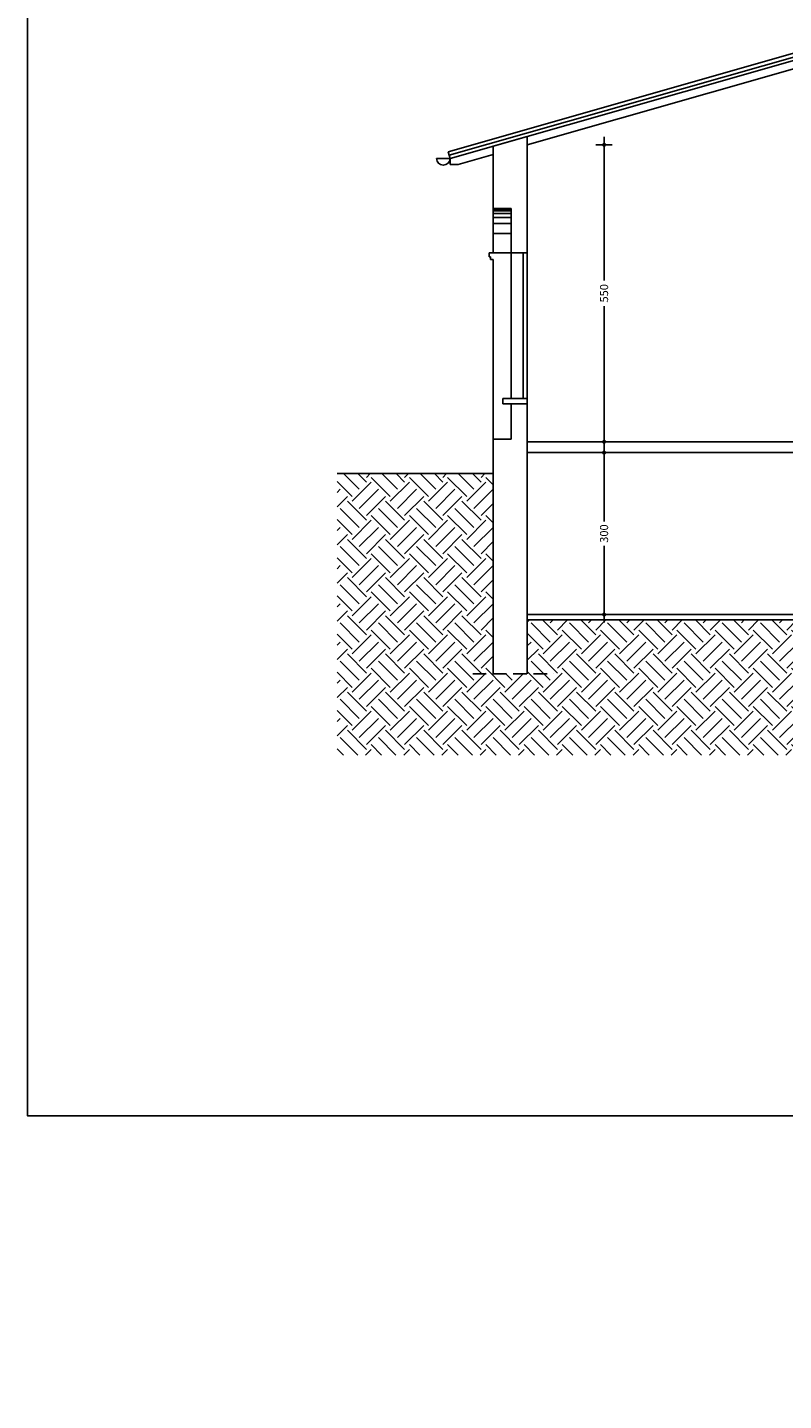
# Model space of a CAD drawing. Extents: x 5415 to 5567, y -6958 to -6872.
# Drawn here: x 5415 to 5429, y -6915 to -6889 of the extents above; entities that cross this region are included whole.
import ezdxf

# ---------------------------------------------------------------- set-up
doc = ezdxf.new("R2010")
doc.units = 0
doc.header["$MEASUREMENT"] = 0
doc.linetypes.add('HIDDEN', pattern=[0.375, 0.25, -0.125])
doc.layers.get('0').update_dxf_attribs({"linetype": 'CONTINUOUS'})
doc.layers.get('DEFPOINTS').update_dxf_attribs({"linetype": 'CONTINUOUS'})
for name, color, linetype in [('FINESTRE', 5, 'CONTINUOUS'), ('MURI', 6, 'CONTINUOUS'), ('QUOTE', 2, 'CONTINUOUS'), ('retini', 7, 'CONTINUOUS'), ('SQUADRA', 7, 'CONTINUOUS')]:
    doc.layers.add(name, color=color, linetype=linetype)
doc.dimstyles.get("Standard").update_dxf_attribs({"dimtxt": 0.15, "dimasz": 0.15, "dimexe": 0.18, "dimexo": 0.0625, "dimgap": 0.05, "dimtad": 0, "dimdec": 0, "dimlfac": 100, "dimzin": 0, "dimdsep": 46, "dimtxsty": 'Standard', "dimblk": 'DIM', "dimcen": 0.09, "dimse1": 1, "dimse2": 1, "dimclrd": 256, "dimclrt": 256, "dimadec": 0, "dimazin": 0, "dimtfac": 1, "dimtdec": 0, "dimtofl": 0, "dimtmove": 2, "dimatfit": 3, "dimldrblk": 'ARCHTICK', "dimfxl": 1, "dimtfillclr": 256, "dimtolj": 1, "dimtzin": 0, "dimarcsym": 0})

# ---------------------------------------------------------------- blocks, each defined once
blk = doc.blocks.new('DIM')
for p, q in [((-1, 0), (1, 0)), ((0, 1), (0, -1))]:
    blk.add_line(p, q)
at = {"const_width": 0.1}
blk.add_lwpolyline([(-0.2, 0, 1), (0.2, 0, 1)], format="xyb", close=True, dxfattribs=at)
blk = doc.blocks.new('*D3')
at = {"layer": 'DEFPOINTS', "color": 0, "transparency": 16777216}
for p in [(5424.342, -6891.644), (5424.342, -6897.144), (5425.763, -6897.144)]:
    blk.add_point(p, dxfattribs=at)
at = {"layer": 'QUOTE', "lineweight": -2, "transparency": 16777216}
for p, q in [((5425.763, -6891.794), (5425.763, -6894.156)), ((5425.763, -6896.994), (5425.763, -6894.631))]:
    blk.add_line(p, q, dxfattribs=at)
at = {"layer": 'QUOTE', "lineweight": -2, "transparency": 16777216, "xscale": 0.15, "yscale": 0.15, "zscale": 0.15}
for p, rotation in [((5425.763, -6891.644), 90), ((5425.763, -6897.144), 270)]:
    blk.add_blockref('DIM', p, dxfattribs=dict(at, rotation=rotation))
at = {"layer": 'QUOTE', "transparency": 16777216, "insert": (5425.763, -6894.394), "char_height": 0.15, "attachment_point": 5, "rotation": 90}
blk.add_mtext('\\A1;550', dxfattribs=at)
blk = doc.blocks.new('_ArchTick')
at = {"color": 0, "linetype": 'ByBlock', "const_width": 0.15}
blk.add_lwpolyline([(-0.5, -0.5), (0.5, 0.5)], dxfattribs=at)
blk = doc.blocks.new('*D5')
at = {"layer": 'DEFPOINTS', "color": 0, "transparency": 16777216}
for p in [(5424.342, -6897.344), (5424.342, -6900.344), (5425.763, -6900.344)]:
    blk.add_point(p, dxfattribs=at)
at = {"layer": 'QUOTE', "lineweight": -2, "transparency": 16777216}
for p, q in [((5425.763, -6897.494), (5425.763, -6898.619)), ((5425.763, -6900.194), (5425.763, -6899.069))]:
    blk.add_line(p, q, dxfattribs=at)
at = {"layer": 'QUOTE', "lineweight": -2, "transparency": 16777216, "xscale": 0.15, "yscale": 0.15, "zscale": 0.15}
for p, rotation in [((5425.763, -6897.344), 90), ((5425.763, -6900.344), 270)]:
    blk.add_blockref('DIM', p, dxfattribs=dict(at, rotation=rotation))
at = {"layer": 'QUOTE', "transparency": 16777216, "insert": (5425.763, -6898.844), "char_height": 0.15, "attachment_point": 5, "rotation": 90}
blk.add_mtext('\\A1;300', dxfattribs=at)

msp = doc.modelspace()

# ---------------------------------------------------------------- hatches: boundary and pattern name
at = {"layer": 'retini'}
h = msp.add_hatch(dxfattribs=at)
h.set_pattern_fill('EARTH', color=256, scale=2, angle=45, style=0)
h.set_pattern_definition([(45, (224.83703, 118.8171), (6e-17, 0.70710678), [0.5, -0.5]), (45, (224.70445, 118.94967), (6e-17, 0.70710678), [0.5, -0.5]), (45, (224.57186, 119.08225), (6e-17, 0.70710678), [0.5, -0.5]), (135, (224.57186, 119.17064), (-0.70710678, 1e-16), [0.5, -0.5]), (135, (224.70445, 119.3032), (-0.70710678, 1e-16), [0.5, -0.5]), (135, (224.83703, 119.4358), (-0.70710678, 1e-16), [0.5, -0.5])])
h.paths.add_polyline_path([(5437.681, -6897.464), (5435.139, -6897.464), (5435.139, -6901.443), (5434.509, -6901.443), (5434.509, -6900.444), (5424.342, -6900.444), (5424.342, -6901.443), (5423.712, -6901.443), (5423.712, -6897.734), (5420.822, -6897.734), (5420.822, -6902.946), (5437.681, -6902.946)])

# ---------------------------------------------------------------- linework, layer by layer
at = {"color": 6}
for p, q in [((5422.876, -6891.771), (5429.426, -6889.903)), ((5422.895, -6891.838), (5429.426, -6889.975)), ((5422.912, -6891.896), (5429.426, -6890.038)), ((5422.662, -6891.896), (5422.912, -6891.896)), ((5422.876, -6891.771), (5422.895, -6891.838)), ((5422.912, -6891.896), (5422.895, -6891.838))]:
    msp.add_line(p, q, dxfattribs=at)
for p, q in [((5424.342, -6891.644), (5429.426, -6890.194)), ((5422.912, -6892.009), (5422.912, -6891.896)), ((5423.062, -6892.009), (5423.712, -6891.823)), ((5423.062, -6892.009), (5422.912, -6892.009)), ((5423.712, -6893.644), (5423.712, -6892.824)), ((5424.042, -6893.644), (5423.637, -6893.644)), ((5423.637, -6893.719), (5423.637, -6893.644)), ((5423.662, -6893.719), (5423.637, -6893.719)), ((5423.662, -6893.769), (5423.662, -6893.719)), ((5423.712, -6893.769), (5423.662, -6893.769)), ((5423.712, -6897.094), (5423.712, -6893.769)), ((5423.892, -6896.344), (5423.892, -6896.444)), ((5424.342, -6896.344), (5423.892, -6896.344)), ((5424.342, -6896.444), (5423.892, -6896.444)), ((5424.342, -6896.344), (5424.342, -6896.444))]:
    msp.add_line(p, q)
at = {"color": 5}
for p, q in [((5424.042, -6892.839), (5423.712, -6892.839)), ((5424.042, -6892.866), (5423.712, -6892.866)), ((5424.042, -6892.914), (5423.712, -6892.914)), ((5424.042, -6892.99), (5423.712, -6892.99)), ((5424.042, -6893.101), (5423.712, -6893.101)), ((5424.042, -6893.288), (5423.712, -6893.288))]:
    msp.add_line(p, q, dxfattribs=at)
at = {"linetype": 'HIDDEN'}
msp.add_line((5423.332, -6901.443), (5424.834, -6901.443), dxfattribs=at)
at = {"color": 6}
msp.add_arc((5422.787, -6891.896), 0.125, 180, 360, dxfattribs=at)
at = {"layer": 'FINESTRE'}
for p, q in [((5424.042, -6893.644), (5424.042, -6896.344)), ((5424.267, -6893.644), (5424.267, -6896.344)), ((5424.342, -6893.644), (5424.342, -6896.344))]:
    msp.add_line(p, q, dxfattribs=at)
at = {"layer": 'MURI'}
for p, q in [((5423.712, -6891.667), (5424.342, -6891.488)), ((5423.712, -6892.824), (5423.712, -6891.667)), ((5424.342, -6891.488), (5424.342, -6893.644)), ((5424.042, -6892.824), (5423.712, -6892.824)), ((5424.042, -6892.824), (5424.042, -6893.644)), ((5424.342, -6893.644), (5424.042, -6893.644)), ((5424.042, -6896.444), (5424.042, -6897.094)), ((5424.342, -6896.444), (5424.342, -6901.443)), ((5423.712, -6897.094), (5423.712, -6901.443)), ((5424.042, -6897.094), (5423.712, -6897.094)), ((5424.342, -6897.144), (5434.509, -6897.144)), ((5424.342, -6897.344), (5434.509, -6897.344)), ((5420.822, -6897.734), (5423.712, -6897.734)), ((5424.342, -6900.344), (5434.509, -6900.344)), ((5424.342, -6900.444), (5434.509, -6900.444))]:
    msp.add_line(p, q, dxfattribs=at)
at = {"layer": 'SQUADRA', "color": 6}
msp.add_lwpolyline([(5444.415, -6909.628), (5444.415, -6958.112), (5487.873, -6958.112), (5487.873, -6958.112), (5487.873, -6958.112), (5487.873, -6958.112), (5487.873, -6871.69), (5439.952, -6871.69), (5415.092, -6871.69), (5415.092, -6909.628)], close=True, dxfattribs=at)

# ---------------------------------------------------------------- dimensions: what is measured, and where the dimension line sits
at = {"layer": 'QUOTE'}
for base, p1, p2, picture, middle in [((5425.763, -6897.144), (5424.342, -6891.644), (5424.342, -6897.144), '*D3', (5425.763, -6894.394)), ((5425.763, -6900.344), (5424.342, -6897.344), (5424.342, -6900.344), '*D5', (5425.763, -6898.844))]:
    dim = msp.add_linear_dim(base=base, p1=p1, p2=p2, angle=90, dimstyle='Standard', dxfattribs=at)
    dim.commit()
    dim.dimension.update_dxf_attribs({"geometry": picture, "text_midpoint": middle})

doc.saveas('drawing.dxf')
